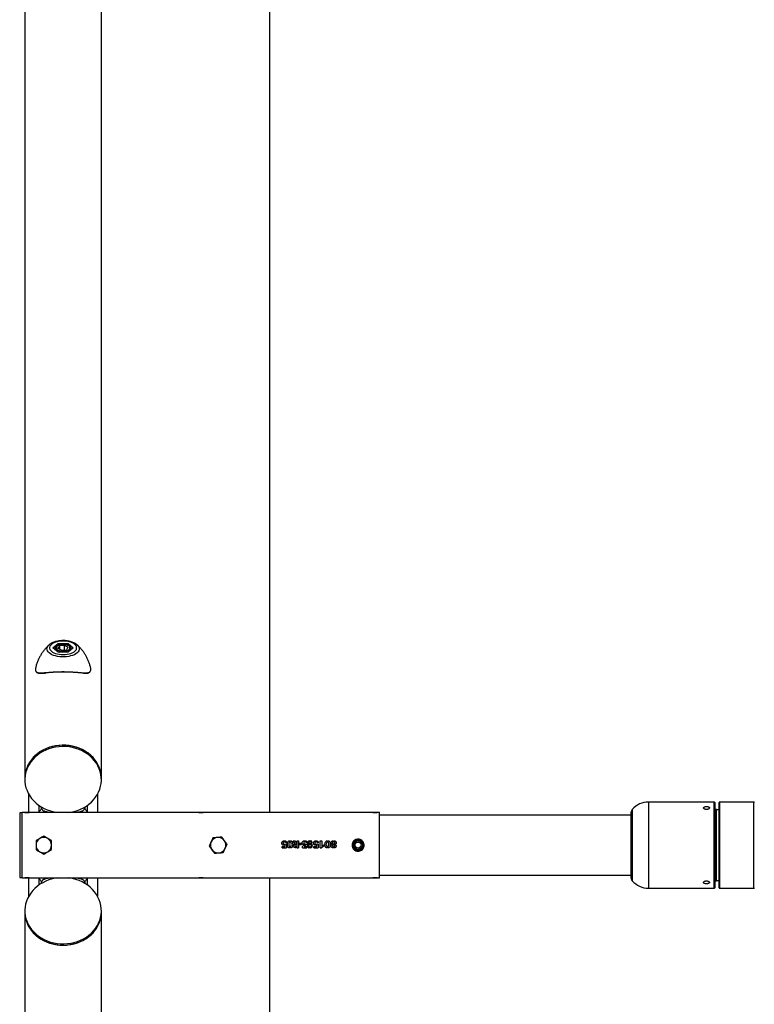
# Model space of a CAD drawing. Units: millimetres. Extents: x 578 to 11083, y 438 to 8460.
# Drawn here: x 728 to 1581, y 4264 to 5408 of the extents above; entities that cross this region are included whole.
import ezdxf

# ---------------------------------------------------------------- set-up
doc = ezdxf.new("R2010")
doc.units = ezdxf.units.MM

msp = doc.modelspace()

# ---------------------------------------------------------------- linework, layer by layer
at = {"color": 7, "linetype": 'Continuous', "lineweight": 25}
for p, q in [((1018.4, 4487.1), (1018.4, 7960.3)), ((733.7, 6119.1), (733.7, 4526.7)), ((822.6, 4526.7), (822.6, 5969.2)), ((761.9, 4681.7), (762, 4681.8)), ((766.3, 4678.3), (772.2, 4683.4)), ((772.2, 4673.1), (766.3, 4678.3)), ((772.4, 4673.2), (766.7, 4678.1)), ((772.5, 4682.7), (767, 4677.9)), ((769.2, 4677.2), (769.2, 4676)), ((772.2, 4683.4), (784.1, 4683.4)), ((772.5, 4681.2), (772.5, 4682.7)), ((783.8, 4682.7), (772.5, 4682.7)), ((772.5, 4677.6), (774.3, 4680.4)), ((776.4, 4675.5), (772.5, 4677.6)), ((779.9, 4681), (774.3, 4680.4)), ((774.3, 4676.7), (774.3, 4680.4)), ((783.8, 4678.9), (779.9, 4681)), ((779.9, 4675.9), (779.9, 4681)), ((783.8, 4678.9), (782, 4676.1)), ((783.8, 4681.2), (783.8, 4682.7)), ((789.3, 4677.9), (783.8, 4682.7)), ((789.5, 4678.1), (783.9, 4673.2)), ((784.1, 4683.4), (790, 4678.3)), ((790, 4678.3), (784.1, 4673.1)), ((787.2, 4676), (787.2, 4677.2)), ((784.1, 4673.1), (772.2, 4673.1)), ((783.9, 4673.2), (772.4, 4673.2)), ((776.4, 4675.5), (782, 4676.1)), ((733.7, 4526.7), (733.7, 4525.2)), ((822.6, 4525.2), (822.6, 4526.7)), ((738.2, 4487.1), (738.2, 4508.4)), ((818.2, 4508.4), (818.2, 4487.1)), ((750.3, 4488), (750.3, 4495.1)), ((806, 4495.1), (806, 4488)), ((1534.4, 4499.1), (1457.9, 4499.1)), ((1457.9, 4499.1), (1457.9, 4399.1)), ((1534.4, 4399.1), (1534.4, 4499.1)), ((1534.9, 4498.6), (1534.9, 4399.6)), ((1539.9, 4399.6), (1539.9, 4498.6)), ((1580.4, 4499.1), (1540.4, 4499.1)), ((1540.4, 4499.1), (1540.4, 4399.1)), ((1580.4, 4399.1), (1580.4, 4499.1)), ((730.7, 4486.6), (727.7, 4486.6)), ((727.7, 4486.6), (727.7, 4427.9)), ((730.7, 4411.2), (730.7, 4486.9)), ((733.7, 4487.1), (733.7, 4487.1)), ((733.7, 4487.1), (738.7, 4487.1)), ((738.7, 4487.1), (733.7, 4487.1)), ((738.7, 4487.1), (738.7, 4487.1)), ((935.7, 4487.1), (738.7, 4487.1)), ((753.2, 4491.7), (753.2, 4493.3)), ((803.2, 4493.3), (803.2, 4491.6)), ((935.7, 4487.1), (935.7, 4487.1)), ((935.7, 4487.1), (940.7, 4487.1)), ((940.7, 4487.1), (935.7, 4487.1)), ((940.7, 4487.1), (940.7, 4487.1)), ((1137.7, 4487.1), (940.7, 4487.1)), ((1137.7, 4487.1), (1137.7, 4487.1)), ((1137.7, 4487.1), (1142.7, 4487.1)), ((1142.7, 4487.1), (1137.7, 4487.1)), ((1142.7, 4487.1), (1142.7, 4487.1)), ((1145.7, 4411.2), (1145.7, 4486.9)), ((1437.9, 4484.1), (1145.7, 4484.1)), ((1437.9, 4410.8), (1437.9, 4487.3)), ((1439.1, 4490.6), (1439.1, 4407.5)), ((1536.9, 4490.6), (1534.9, 4490.6)), ((1536.9, 4449.1), (1536.9, 4490.6)), ((1539.9, 4490.1), (1536.9, 4490.1)), ((1036, 4449.2), (1034.5, 4449)), ((1035.4, 4450.2), (1036.4, 4450.3)), ((1036, 4447.6), (1036, 4449.2)), ((1036.4, 4450.3), (1037.4, 4450.5)), ((1037.4, 4453.2), (1037.4, 4451.7)), ((1037.4, 4450.5), (1037.4, 4446.1)), ((1041.3, 4454.2), (1041.3, 4452.8)), ((1042.1, 4452.8), (1042.1, 4454.2)), ((1045.3, 4454.1), (1047.4, 4454.1)), ((1048, 4450.6), (1045.3, 4454.1)), ((1047.4, 4454.1), (1049, 4451.8)), ((1049, 4451.8), (1049, 4449.6)), ((1049.8, 4454.1), (1051.5, 4454.1)), ((1049.8, 4446.1), (1049.8, 4454.1)), ((1051.5, 4454.1), (1051.5, 4446.1)), ((1052.1, 4451.3), (1055, 4451.3)), ((1052.1, 4450), (1052.1, 4451.3)), ((1052.1, 4450), (1055, 4450)), ((1055, 4451.3), (1055, 4450)), ((1060.5, 4449.3), (1058.2, 4447.6)), ((1059.4, 4450.3), (1060.5, 4450.6)), ((1060.5, 4450.6), (1060.5, 4449.3)), ((1061.3, 4453.2), (1061.3, 4451.7)), ((1064.4, 4452.7), (1064.4, 4454.2)), ((1064.5, 4449.9), (1064.5, 4451.2)), ((1065.3, 4454.2), (1065.3, 4452.7)), ((1065.3, 4451.2), (1065.3, 4449.8)), ((1067.1, 4451.8), (1067.1, 4453.2)), ((1072.8, 4449.2), (1071.3, 4449)), ((1072.1, 4450.2), (1073.2, 4450.3)), ((1072.8, 4447.6), (1072.8, 4449.2)), ((1073.2, 4450.3), (1074.2, 4450.5)), ((1074.2, 4453.2), (1074.2, 4451.7)), ((1074.2, 4450.5), (1074.2, 4446.1)), ((1076.7, 4454.1), (1078.5, 4454.1)), ((1076.7, 4446.1), (1076.7, 4454.1)), ((1078.5, 4454.1), (1078.5, 4447.8)), ((1081.2, 4449.6), (1081.2, 4448.1)), ((1085, 4454.2), (1085, 4452.8)), ((1085.8, 4452.8), (1085.8, 4454.2)), ((1091.1, 4449.9), (1091.1, 4450)), ((1091.9, 4454.2), (1091.9, 4452.9)), ((1091.9, 4450.6), (1091.9, 4449.4)), ((1092.7, 4452.9), (1092.7, 4454.2)), ((1092.7, 4449.4), (1092.7, 4450.6)), ((1093.4, 4450), (1093.4, 4449.9)), ((1536.9, 4407.6), (1536.9, 4449.1)), ((1032.4, 4447.6), (1036, 4447.6)), ((1032.4, 4446.1), (1032.4, 4447.6)), ((1032.4, 4446.1), (1037.4, 4446.1)), ((1041.3, 4447.6), (1041.3, 4445.9)), ((1042.1, 4445.9), (1042.1, 4447.6)), ((1049, 4447.5), (1049, 4446.1)), ((1049.8, 4446.1), (1051.5, 4446.1)), ((1056.1, 4446.1), (1056.1, 4447.6)), ((1056.1, 4446.1), (1061.3, 4446.1)), ((1058.2, 4447.6), (1061.3, 4447.6)), ((1061.3, 4447.6), (1061.3, 4446.1)), ((1064.4, 4445.9), (1064.4, 4447.2)), ((1065.3, 4447.2), (1065.3, 4445.9)), ((1069.2, 4447.6), (1072.8, 4447.6)), ((1069.2, 4446.1), (1069.2, 4447.6)), ((1069.2, 4446.1), (1074.2, 4446.1)), ((1076.7, 4446.1), (1078.2, 4446.1)), ((1081.2, 4448.1), (1078.2, 4446.1)), ((1085, 4447.6), (1085, 4445.9)), ((1085.8, 4445.9), (1085.8, 4447.6)), ((1091.9, 4447.4), (1091.9, 4445.9)), ((1092.7, 4445.9), (1092.7, 4447.4)), ((727.7, 4427.9), (727.7, 4411.6)), ((1145.7, 4414.1), (1437.9, 4414.1)), ((727.7, 4411.6), (730.7, 4411.6)), ((733.7, 4411), (738.7, 4411)), ((733.7, 4411), (733.7, 4411)), ((738.7, 4411), (733.7, 4411)), ((738.2, 4389.7), (738.2, 4411)), ((738.7, 4411), (935.7, 4411)), ((738.7, 4411), (738.7, 4411)), ((750.3, 4403), (750.3, 4410.1)), ((753.2, 4404.8), (753.2, 4406.5)), ((803.2, 4406.5), (803.2, 4404.8)), ((806, 4410.1), (806, 4403)), ((818.2, 4411), (818.2, 4389.7)), ((935.7, 4411), (940.7, 4411)), ((935.7, 4411), (935.7, 4411)), ((940.7, 4411), (935.7, 4411)), ((940.7, 4411), (1137.7, 4411)), ((940.7, 4411), (940.7, 4411)), ((1018.4, 937.8), (1018.4, 4411)), ((1137.7, 4411), (1142.7, 4411)), ((1137.7, 4411), (1137.7, 4411)), ((1142.7, 4411), (1137.7, 4411)), ((1142.7, 4411), (1142.7, 4411)), ((1534.9, 4407.6), (1536.9, 4407.6)), ((1536.9, 4408.1), (1539.9, 4408.1)), ((1457.9, 4399.1), (1534.4, 4399.1)), ((1540.4, 4399.1), (1580.4, 4399.1)), ((733.7, 4372.9), (733.7, 4371.4)), ((733.7, 4371.4), (733.7, 3028.5)), ((822.6, 4371.4), (822.6, 4372.9)), ((822.6, 2779), (822.6, 4371.4))]:
    msp.add_line(p, q, dxfattribs=at)
at = {"color": 7, "linetype": 'Continuous', "lineweight": 25, "flags": 128}
for points in [[(794.4, 4681.7), (795, 4681.2), (796, 4679.9), (796.6, 4678.7), (796.9, 4677.4), (796.8, 4676.1), (796.3, 4674.8), (795.5, 4673.5), (794.4, 4672.4), (792.9, 4671.3), (791.2, 4670.3), (789.2, 4669.5), (786.9, 4668.8), (784.6, 4668.3), (782, 4667.9), (779.5, 4667.7), (776.8, 4667.7), (774.3, 4667.9), (771.7, 4668.3), (769.4, 4668.8), (767.1, 4669.5), (765.1, 4670.3), (763.4, 4671.3), (761.9, 4672.4), (760.8, 4673.5), (760, 4674.8), (759.5, 4676.1), (759.4, 4677.4), (759.7, 4678.7), (760.3, 4679.9), (761.3, 4681.2), (761.9, 4681.7)], [(778.1, 4670.4), (780.5, 4670.5), (782.8, 4670.8), (785, 4671.2), (787, 4671.8), (788.8, 4672.5), (790.4, 4673.4), (791.7, 4674.3), (792.8, 4675.4), (793.5, 4676.5), (793.8, 4677.7), (793.8, 4678.8), (793.5, 4680), (792.8, 4681.1), (791.7, 4682.2), (790.4, 4683.2), (788.8, 4684), (787, 4684.7), (785, 4685.3), (782.8, 4685.8), (780.5, 4686), (778.1, 4686.1), (775.8, 4686), (773.5, 4685.8), (771.3, 4685.3), (769.3, 4684.7), (767.5, 4684), (765.9, 4683.2), (764.5, 4682.2), (763.5, 4681.1), (762.8, 4680), (762.5, 4678.8), (762.5, 4677.7), (762.8, 4676.5), (763.5, 4675.4), (764.5, 4674.3), (765.9, 4673.4), (767.5, 4672.5), (769.3, 4671.8), (771.3, 4671.2), (773.5, 4670.8), (775.8, 4670.5), (778.1, 4670.4)], [(779.8, 4674.4), (781.4, 4674.7), (782.9, 4675.1), (784.1, 4675.7), (785, 4676.4), (785.7, 4677.2), (785.9, 4678), (785.9, 4678.9), (785.4, 4679.7), (784.6, 4680.4), (783.5, 4681.1), (782.2, 4681.6), (780.7, 4681.9), (779, 4682.1), (777.3, 4682.1), (775.7, 4682), (774.2, 4681.6), (772.8, 4681.1), (771.7, 4680.5), (770.9, 4679.7), (770.5, 4678.9), (770.4, 4678.1), (770.6, 4677.2), (771.2, 4676.4), (772.2, 4675.7), (773.4, 4675.2), (774.9, 4674.7), (776.4, 4674.5), (778.1, 4674.4), (779.8, 4674.4)], [(781.2, 4565.1), (777.2, 4565.2), (773.2, 4564.9), (769.3, 4564.4), (765.4, 4563.5), (761.6, 4562.4), (758, 4561), (754.5, 4559.3), (751.2, 4557.3), (748.2, 4555.1), (745.4, 4552.7), (742.8, 4550), (740.5, 4547.2), (738.6, 4544.2), (736.9, 4541), (735.6, 4537.8), (734.6, 4534.4), (734, 4531), (733.7, 4527.5), (733.7, 4526.7)], [(822.6, 4526.7), (822.6, 4528.4), (822.2, 4531.8), (821.5, 4535.2), (820.4, 4538.6), (819, 4541.8), (817.3, 4544.9), (815.3, 4547.9), (812.9, 4550.7), (810.3, 4553.3), (807.4, 4555.7), (804.3, 4557.8), (801, 4559.7), (797.4, 4561.4), (793.8, 4562.7), (790, 4563.8), (786.1, 4564.5), (782.1, 4565), (778.2, 4565.2), (774.2, 4565), (770.2, 4564.5), (766.3, 4563.8), (762.5, 4562.7), (758.9, 4561.4), (755.4, 4559.7), (752, 4557.8), (748.9, 4555.7), (746, 4553.3), (743.4, 4550.7), (741.1, 4547.9), (739, 4544.9), (737.3, 4541.8), (735.9, 4538.6), (734.8, 4535.2), (734.1, 4531.8), (733.7, 4528.4), (733.7, 4526.7)], [(781.2, 4563.6), (777.2, 4563.7), (773.2, 4563.4), (769.3, 4562.9), (765.4, 4562), (761.6, 4560.9), (758, 4559.5), (754.5, 4557.8), (751.2, 4555.8), (748.2, 4553.6), (745.4, 4551.2), (742.8, 4548.5), (740.5, 4545.7), (738.6, 4542.7), (736.9, 4539.5), (735.6, 4536.3), (734.6, 4532.9), (734, 4529.5), (733.7, 4526), (733.8, 4522.6), (734.2, 4519.2), (735, 4515.8), (736.2, 4512.5), (737.7, 4509.3), (739.5, 4506.2), (741.6, 4503.3), (744, 4500.5), (746.7, 4498), (749.7, 4495.6), (752.8, 4493.5), (756.2, 4491.7), (759.8, 4490.1), (763.5, 4488.8), (767.3, 4487.8), (771.2, 4487.2), (771.6, 4487.1)], [(822.6, 4526.7), (822.5, 4529.2), (822.1, 4532.7), (821.3, 4536.1), (820.1, 4539.4), (818.6, 4542.6), (816.8, 4545.7), (814.7, 4548.6), (812.3, 4551.3), (809.6, 4553.9), (806.7, 4556.2), (803.5, 4558.3), (800.1, 4560.1), (796.6, 4561.7), (792.9, 4563), (789, 4564), (785.1, 4564.7), (781.2, 4565.1)], [(784.7, 4487.1), (787.1, 4487.5), (790.9, 4488.3), (794.7, 4489.4), (798.3, 4490.9), (801.8, 4492.6), (805.1, 4494.5), (808.1, 4496.7), (811, 4499.2), (813.5, 4501.8), (815.8, 4504.7), (817.8, 4507.7), (819.4, 4510.8), (820.7, 4514.1), (821.7, 4517.4), (822.3, 4520.8), (822.6, 4524.3), (822.5, 4527.7), (822.1, 4531.2), (821.3, 4534.6), (820.1, 4537.9), (818.6, 4541.1), (816.8, 4544.2), (814.7, 4547.1), (812.3, 4549.8), (809.6, 4552.4), (806.7, 4554.7), (803.5, 4556.8), (800.1, 4558.6), (796.6, 4560.2), (792.9, 4561.5), (789, 4562.5), (785.1, 4563.2), (781.2, 4563.6)], [(771.6, 4411), (769.3, 4410.7), (765.4, 4409.8), (761.6, 4408.7), (758, 4407.2), (754.5, 4405.5), (751.2, 4403.6), (748.2, 4401.4), (745.4, 4398.9), (742.8, 4396.3), (740.5, 4393.4), (738.6, 4390.4), (736.9, 4387.3), (735.6, 4384), (734.6, 4380.7), (734, 4377.3), (733.7, 4373.8), (733.8, 4370.4), (734.2, 4366.9), (735, 4363.6), (736.2, 4360.2), (737.7, 4357), (739.5, 4354), (741.6, 4351), (744, 4348.3), (746.7, 4345.7), (749.7, 4343.4), (752.8, 4341.3), (756.2, 4339.5), (759.8, 4337.9), (763.5, 4336.6), (767.3, 4335.6), (771.2, 4334.9), (775.1, 4334.5)], [(775.1, 4334.5), (779.1, 4334.5), (783.1, 4334.7), (787.1, 4335.2), (790.9, 4336.1), (794.7, 4337.2), (798.3, 4338.6), (801.8, 4340.3), (805.1, 4342.3), (808.1, 4344.5), (811, 4347), (813.5, 4349.6), (815.8, 4352.4), (817.8, 4355.4), (819.4, 4358.6), (820.7, 4361.9), (821.7, 4365.2), (822.3, 4368.6), (822.6, 4372.1), (822.5, 4375.5), (822.1, 4378.9), (821.3, 4382.3), (820.1, 4385.6), (818.6, 4388.8), (816.8, 4391.9), (814.7, 4394.8), (812.3, 4397.6), (809.6, 4400.1), (806.7, 4402.5), (803.5, 4404.6), (800.1, 4406.4), (796.6, 4408), (792.9, 4409.3), (789, 4410.3), (785.1, 4411), (784.7, 4411)], [(733.7, 4371.4), (733.8, 4368.9), (734.2, 4365.4), (735, 4362.1), (736.2, 4358.7), (737.7, 4355.5), (739.5, 4352.5), (741.6, 4349.5), (744, 4346.8), (746.7, 4344.2), (749.7, 4341.9), (752.8, 4339.8), (756.2, 4338), (759.8, 4336.4), (763.5, 4335.1), (767.3, 4334.1), (771.2, 4333.4), (775.1, 4333)], [(733.7, 4371.4), (733.7, 4369.7), (734.1, 4366.3), (734.8, 4362.9), (735.9, 4359.5), (737.3, 4356.3), (739, 4353.2), (741.1, 4350.2), (743.4, 4347.4), (746, 4344.8), (748.9, 4342.5), (752, 4340.3), (755.4, 4338.4), (758.9, 4336.8), (762.5, 4335.4), (766.3, 4334.3), (770.2, 4333.6), (774.2, 4333.1), (778.2, 4332.9), (782.1, 4333.1), (786.1, 4333.6), (790, 4334.3), (793.8, 4335.4), (797.4, 4336.8), (801, 4338.4), (804.3, 4340.3), (807.4, 4342.5), (810.3, 4344.8), (812.9, 4347.4), (815.3, 4350.2), (817.3, 4353.2), (819, 4356.3), (820.4, 4359.5), (821.5, 4362.9), (822.2, 4366.3), (822.6, 4369.7), (822.6, 4371.4)], [(775.1, 4333), (779.1, 4333), (783.1, 4333.2), (787.1, 4333.7), (790.9, 4334.6), (794.7, 4335.7), (798.3, 4337.1), (801.8, 4338.8), (805.1, 4340.8), (808.1, 4343), (811, 4345.5), (813.5, 4348.1), (815.8, 4350.9), (817.8, 4353.9), (819.4, 4357.1), (820.7, 4360.4), (821.7, 4363.7), (822.3, 4367.1), (822.6, 4370.6), (822.6, 4371.4)]]:
    msp.add_lwpolyline(points, dxfattribs=at)
at = {"color": 7, "linetype": 'Continuous', "lineweight": 25}
for radius in [6.5, 6, 5.1, 3.52]:
    msp.add_circle((1120.7, 4449.1), radius, dxfattribs=at)
for centre, radius, start, end in [((772.1, 4677.4), 2.94, 182.3143, 228.4751), ((784.3, 4677.4), 2.89, 313.415, 355.9675), ((776.3, 4682.8), 9.81, 234.5141, 257.1234), ((780, 4682.8), 9.83, 282.8267, 304.5752), ((1457.9, 4474.1), 25, 90, 138.5904), ((1534.4, 4498.6), 0.5, 0, 90), ((1540.4, 4498.6), 0.5, 90, 180), ((1580.4, 4498.6), 0.5, 0, 90), ((1442.9, 4487.3), 5, 138.5904, 180), ((755.7, 4449.1), 9, 120, 180), ((755.7, 4449.1), 9, 180, 240), ((755.7, 4449.1), 9, 60, 120), ((755.7, 4449.1), 9, 0, 60), ((755.7, 4449.1), 9, 300, 0), ((958.2, 4449.1), 9, 155.1191, 215.1191), ((958.2, 4449.1), 9, 95.1191, 155.1191), ((958.2, 4449.1), 9, 35.1191, 95.1191), ((958.2, 4449.1), 9, 335.1191, 35.1191), ((755.7, 4449.1), 9, 240, 300), ((958.2, 4449.1), 9, 215.1191, 275.1191), ((958.2, 4449.1), 9, 275.1191, 335.1191), ((1442.9, 4410.8), 5, 180, 221.4096), ((1457.9, 4424.1), 25, 221.4096, 270), ((1534.4, 4399.6), 0.5, 270, 0), ((1540.4, 4399.6), 0.5, 180, 270), ((1580.4, 4399.6), 0.5, 270, 0)]:
    msp.add_arc(centre, radius, start, end, dxfattribs=at)
for centre, major_axis, ratio, start_param, end_param in [((766.3, 4677.8), (0.577, 0), 0.75, 0.713724, 1.570796), ((772.2, 4682.9), (-0.184, 0.493), 0.451416, 4.022054, 5.59285), ((784.1, 4682.9), (0.184, 0.493), 0.451416, 0.690335, 2.261132), ((790, 4677.8), (0.577, 0), 0.75, 1.570796, 2.427868), ((772.2, 4672.7), (0.184, 0.493), 0.451416, 0.166737, 0.690335), ((784.1, 4672.7), (-0.184, 0.493), 0.451416, 5.59285, 6.116449)]:
    msp.add_ellipse(centre, major_axis=major_axis, ratio=ratio, start_param=start_param, end_param=end_param, dxfattribs=at)
for points, knots in [([(761.9, 4681.7), (761.9, 4681.7), (760.9, 4680.9), (759.2, 4679.2), (756.9, 4676.6), (754.6, 4673.8), (752.6, 4670.7), (750.8, 4667.5), (749.1, 4663.9), (747.6, 4660.1), (746.7, 4657.2), (746.4, 4655.6), (746.3, 4655.3)], [0, 0, 0, 0, 0.009487, 0.120484, 0.234427, 0.350635, 0.468573, 0.587833, 0.708098, 0.84272, 0.976866, 1, 1, 1, 1]), ([(794.3, 4681.7), (794.2, 4681.8), (793.7, 4682.4), (792.5, 4683.2), (790.6, 4684.2), (788.6, 4685), (786.3, 4685.7), (784, 4686.2), (781.6, 4686.5), (779.1, 4686.7), (776.6, 4686.6), (774.2, 4686.4), (771.8, 4686.1), (769.4, 4685.5), (767.3, 4684.8), (765.2, 4683.9), (763.4, 4683), (762.5, 4682.2), (762.1, 4681.8)], [0, 0, 0, 0, 0.013998, 0.078246, 0.144808, 0.212182, 0.279221, 0.345711, 0.411722, 0.477423, 0.543007, 0.608662, 0.674535, 0.740845, 0.807826, 0.875714, 0.944652, 1, 1, 1, 1]), ([(787.1, 4677.1), (787.1, 4677.3), (787.2, 4677.7), (786.9, 4678.5), (786.4, 4679.4), (785.6, 4680.2), (784.6, 4680.9), (783.3, 4681.5), (781.8, 4681.9), (780.2, 4682.2), (778.6, 4682.3), (776.9, 4682.3), (775.2, 4682.1), (773.7, 4681.7), (772.3, 4681.2), (771.1, 4680.5), (770.1, 4679.7), (769.5, 4678.8), (769.2, 4678), (769.2, 4677.4), (769.2, 4677.3)], [0, 0, 0, 0, 0.018785, 0.072281, 0.125615, 0.18169, 0.241537, 0.303652, 0.365889, 0.42767, 0.489109, 0.550432, 0.611862, 0.673598, 0.735937, 0.799189, 0.863436, 0.91836, 0.970208, 1, 1, 1, 1]), ([(810, 4655.3), (809.7, 4656.5), (809.1, 4658.9), (807.8, 4662.5), (806.3, 4666), (804.5, 4669.4), (802.6, 4672.5), (800.4, 4675.4), (798.2, 4678.1), (796.1, 4680.2), (794.8, 4681.3), (794.3, 4681.7)], [0, 0, 0, 0, 0.114741, 0.238469, 0.360523, 0.480738, 0.598896, 0.714718, 0.827839, 0.937797, 1, 1, 1, 1]), ([(746.3, 4655.3), (746.2, 4654.9), (745.9, 4653.7), (746, 4652.3), (746.3, 4651.3), (746.6, 4651), (746.6, 4651)], [0, 0, 0, 0, 0.20434, 0.619311, 0.959092, 1, 1, 1, 1]), ([(809.7, 4650.9), (809.7, 4651), (810, 4651.3), (810.3, 4652.2), (810.4, 4653.7), (810.1, 4654.8), (810, 4655.3)], [0, 0, 0, 0, 0.028309, 0.393535, 0.749812, 1, 1, 1, 1]), ([(746.6, 4651), (746.8, 4650.7), (747.4, 4650), (748.8, 4649.4), (750.8, 4649.2), (753.1, 4649.2), (754.8, 4649.3), (755.6, 4649.3)], [0, 0, 0, 0, 0.150087, 0.377653, 0.611648, 0.804616, 1, 1, 1, 1]), ([(746.7, 4650.6), (746.7, 4650.6), (746.9, 4650.2), (747.5, 4649.7), (748.4, 4649.2), (749.6, 4648.9), (750.6, 4648.8), (751.3, 4648.7), (751.4, 4648.7)], [0, 0, 0, 0, 0.0458108, 0.2448242, 0.4540184, 0.6800227, 0.9287941, 1, 1, 1, 1]), ([(751.4, 4648.7), (751.8, 4648.7), (752.7, 4648.7), (754, 4648.7), (755.1, 4648.8), (755.5, 4648.8)], [0, 0, 0, 0, 0.261489, 0.767809, 1, 1, 1, 1]), ([(755.6, 4649.3), (756.6, 4649.4), (758.9, 4649.6), (763.2, 4650), (768.3, 4650.3), (773.8, 4650.5), (779.1, 4650.6), (784.3, 4650.5), (789.2, 4650.2), (793.8, 4649.9), (798, 4649.5), (802, 4649.2), (805.1, 4649.1), (807.4, 4649.4), (808.9, 4649.9), (809.5, 4650.6), (809.7, 4650.9)], [0, 0, 0, 0, 0.056725, 0.137608, 0.220961, 0.299303, 0.380349, 0.452209, 0.526135, 0.598493, 0.672634, 0.751267, 0.832005, 0.893334, 0.956139, 1, 1, 1, 1]), ([(756.1, 4648.8), (756.3, 4648.9), (756.7, 4648.9), (757.2, 4648.9), (757.5, 4648.9)], [0, 0, 0, 0, 0.430984, 1, 1, 1, 1]), ([(801.3, 4648.9), (800, 4649), (797.6, 4649.2), (793.4, 4649.5), (789, 4649.9), (784.2, 4650.1), (779.2, 4650.2), (773.9, 4650.2), (768.7, 4649.9), (763.6, 4649.6), (760, 4649.3), (758.1, 4649.1), (757.7, 4649.1)], [0, 0, 0, 0, 0.111908, 0.211856, 0.31421, 0.413209, 0.515039, 0.622874, 0.734556, 0.846144, 0.961301, 1, 1, 1, 1]), ([(801.7, 4648.7), (802.3, 4648.7), (803.7, 4648.6), (805.4, 4648.7), (807, 4648.9), (808.1, 4649.3), (809, 4649.8), (809.4, 4650.3), (809.6, 4650.6)], [0, 0, 0, 0, 0.172783, 0.369311, 0.560423, 0.721556, 0.867296, 1, 1, 1, 1]), ([(733.7, 4487.1), (733.4, 4487.1), (732.7, 4487.1), (731.8, 4487.1), (731.1, 4487), (730.8, 4487), (730.7, 4486.9), (730.7, 4486.9)], [0, 0, 0, 0, 0.214281, 0.428564, 0.642762, 0.856841, 1, 1, 1, 1]), ([(750.3, 4488), (750.6, 4488.3), (751, 4488.9), (751.8, 4489.9), (752.5, 4490.8), (753, 4491.4), (753.2, 4491.7)], [0, 0, 0, 0, 0.234566, 0.497461, 0.827553, 1, 1, 1, 1]), ([(750.7, 4487.1), (750.7, 4487.1), (750.5, 4487.3), (750.4, 4487.7), (750.4, 4487.9), (750.3, 4488)], [0, 0, 0, 0, 0.0348134, 0.6937689, 1, 1, 1, 1]), ([(753.2, 4491.7), (753.2, 4491.5), (753.2, 4491.1), (753.7, 4490.4), (754.3, 4489.7), (755.1, 4489.1), (755.9, 4488.7), (756.3, 4488.5), (756.4, 4488.5)], [0, 0, 0, 0, 0.180768, 0.36154, 0.542182, 0.722423, 0.902425, 1, 1, 1, 1]), ([(756.4, 4488.5), (756.3, 4488.2), (755.9, 4487.8), (755.5, 4487.3), (755.4, 4487.1)], [0, 0, 0, 0, 0.509341, 1, 1, 1, 1]), ([(761.5, 4487.1), (761.1, 4487.2), (760, 4487.4), (758.3, 4487.9), (757.1, 4488.3), (756.4, 4488.5)], [0, 0, 0, 0, 0.237743, 0.622947, 1, 1, 1, 1]), ([(799.9, 4488.5), (798.5, 4488), (796.9, 4487.5), (795.1, 4487.1), (794.8, 4487.1)], [0, 0, 0, 0, 0.845257, 1, 1, 1, 1]), ([(799.9, 4488.5), (800.2, 4488.6), (800.8, 4488.8), (801.6, 4489.4), (802.3, 4490), (802.9, 4490.7), (803.1, 4491.3), (803.1, 4491.6), (803.2, 4491.6)], [0, 0, 0, 0, 0.181834, 0.363701, 0.544869, 0.725889, 0.907285, 1, 1, 1, 1]), ([(801, 4487.1), (800.8, 4487.3), (800.4, 4487.8), (800.1, 4488.2), (799.9, 4488.5)], [0, 0, 0, 0, 0.490879, 1, 1, 1, 1]), ([(803.2, 4491.6), (803.3, 4491.4), (803.8, 4490.8), (804.5, 4489.9), (805.3, 4488.9), (805.7, 4488.3), (806, 4488)], [0, 0, 0, 0, 0.172774, 0.502317, 0.765217, 1, 1, 1, 1]), ([(806, 4488), (805.9, 4487.8), (805.9, 4487.6), (805.7, 4487.2), (805.6, 4487.1)], [0, 0, 0, 0, 0.666044, 1, 1, 1, 1]), ([(1145.7, 4486.9), (1145.7, 4486.9), (1145.6, 4487), (1145.1, 4487), (1144.3, 4487.1), (1143.5, 4487.1), (1142.9, 4487.1), (1142.7, 4487.1)], [0, 0, 0, 0, 0.214966, 0.429969, 0.644231, 0.858328, 1, 1, 1, 1]), ([(1525.4, 4490.6), (1525.7, 4490.6), (1526.5, 4490.6), (1527.5, 4490.9), (1528.3, 4491.4), (1528.7, 4492), (1528.8, 4492.6), (1528.5, 4493.1), (1527.8, 4493.5), (1526.8, 4493.8), (1525.7, 4494), (1524.6, 4493.9), (1523.5, 4493.7), (1522.6, 4493.4), (1522.1, 4492.9), (1521.9, 4492.3), (1522.1, 4491.8), (1522.7, 4491.2), (1523.5, 4490.8), (1524.5, 4490.6), (1525.1, 4490.6), (1525.4, 4490.6)], [0, 0, 0, 0, 0.053604, 0.107205, 0.160884, 0.214614, 0.26826, 0.321818, 0.37542, 0.429132, 0.482845, 0.536451, 0.590008, 0.643649, 0.697379, 0.751061, 0.804636, 0.858209, 0.911891, 0.96562, 1, 1, 1, 1]), ([(751.2, 4456.8), (751.1, 4456.8), (750.3, 4456.3), (748.8, 4455.4), (747.4, 4454.7), (746.7, 4454.3)], [0, 0, 0, 0, 0.07009, 0.530784, 1, 1, 1, 1]), ([(746.7, 4454.3), (746.7, 4453.9), (746.7, 4452.2), (746.7, 4450.5), (746.7, 4449.1)], [0, 0, 0, 0, 0.196353, 1, 1, 1, 1]), ([(746.7, 4449.1), (746.7, 4448.7), (746.7, 4446.9), (746.7, 4445.2), (746.7, 4443.9)], [0, 0, 0, 0, 0.220364, 1, 1, 1, 1]), ([(755.7, 4459.4), (755, 4459), (753.5, 4458.2), (752, 4457.3), (751.2, 4456.8)], [0, 0, 0, 0, 0.495458, 1, 1, 1, 1]), ([(760.2, 4456.8), (760.1, 4456.9), (759.3, 4457.4), (757.8, 4458.3), (756.4, 4459), (755.7, 4459.4)], [0, 0, 0, 0, 0.07009, 0.530784, 1, 1, 1, 1]), ([(764.7, 4454.3), (764, 4454.7), (762.5, 4455.5), (761, 4456.4), (760.2, 4456.8)], [0, 0, 0, 0, 0.495458, 1, 1, 1, 1]), ([(764.7, 4449.1), (764.7, 4450.5), (764.7, 4452.2), (764.7, 4453.9), (764.7, 4454.3)], [0, 0, 0, 0, 0.803647, 1, 1, 1, 1]), ([(764.7, 4443.9), (764.7, 4445.2), (764.7, 4446.9), (764.7, 4448.7), (764.7, 4449.1)], [0, 0, 0, 0, 0.779636, 1, 1, 1, 1]), ([(950, 4452.8), (949.9, 4452.7), (949.5, 4451.9), (948.8, 4450.3), (948.1, 4448.9), (947.8, 4448.1)], [0, 0, 0, 0, 0.07009, 0.530784, 1, 1, 1, 1]), ([(952.2, 4457.6), (951.8, 4456.8), (951.1, 4455.2), (950.4, 4453.6), (950, 4452.8)], [0, 0, 0, 0, 0.495458, 1, 1, 1, 1]), ([(957.4, 4458), (957.2, 4458), (956.3, 4457.9), (954.5, 4457.8), (953, 4457.6), (952.2, 4457.6)], [0, 0, 0, 0, 0.07009, 0.530784, 1, 1, 1, 1]), ([(962.5, 4458.5), (961.7, 4458.4), (960, 4458.3), (958.2, 4458.1), (957.4, 4458)], [0, 0, 0, 0, 0.495458, 1, 1, 1, 1]), ([(965.5, 4454.2), (965.3, 4454.5), (964.3, 4456), (963.3, 4457.4), (962.5, 4458.5)], [0, 0, 0, 0, 0.220364, 1, 1, 1, 1]), ([(968.5, 4450), (968.3, 4450.3), (967.3, 4451.6), (966.3, 4453.1), (965.5, 4454.2)], [0, 0, 0, 0, 0.1963527, 1, 1, 1, 1]), ([(966.3, 4445.3), (966.4, 4445.4), (966.8, 4446.2), (967.5, 4447.8), (968.2, 4449.3), (968.5, 4450)], [0, 0, 0, 0, 0.07009, 0.530784, 1, 1, 1, 1]), ([(1034.5, 4449), (1034.1, 4449), (1033.5, 4449.1), (1032.8, 4449.6), (1032.3, 4450.1), (1032.1, 4450.9), (1032.1, 4451.8), (1032.3, 4452.7), (1032.8, 4453.4), (1033.6, 4453.9), (1034.6, 4454.3), (1035.7, 4454.2), (1036.7, 4453.8), (1037.2, 4453.4), (1037.4, 4453.2)], [0, 0, 0, 0, 0.103025, 0.165492, 0.227903, 0.291996, 0.39378, 0.464316, 0.535773, 0.625571, 0.716777, 0.814342, 0.913233, 1, 1, 1, 1]), ([(1037.4, 4451.7), (1037.1, 4452.1), (1036.6, 4452.5), (1035.7, 4452.9), (1035, 4452.8), (1034.5, 4452.7), (1034.1, 4452.4), (1033.8, 4452), (1033.7, 4451.6), (1033.8, 4451.1), (1033.9, 4450.8), (1034.2, 4450.5), (1034.6, 4450.3), (1035, 4450.2), (1035.3, 4450.2), (1035.4, 4450.2)], [0, 0, 0, 0, 0.194954, 0.292765, 0.390837, 0.472937, 0.536073, 0.599347, 0.658534, 0.722157, 0.774454, 0.826859, 0.880637, 0.966708, 1, 1, 1, 1]), ([(1041.3, 4445.9), (1041, 4445.9), (1040.4, 4446), (1039.6, 4446.5), (1039.1, 4447.2), (1038.6, 4448.5), (1038.5, 4450.3), (1038.8, 4452), (1039.3, 4453.1), (1039.9, 4453.8), (1040.6, 4454.2), (1041.1, 4454.2), (1041.3, 4454.2)], [0, 0, 0, 0, 0.088513, 0.159526, 0.230255, 0.329605, 0.538132, 0.693108, 0.796425, 0.87005, 0.94436, 1, 1, 1, 1]), ([(1041.3, 4452.8), (1041.3, 4452.8), (1041.1, 4452.7), (1040.8, 4452.5), (1040.4, 4451.8), (1040.2, 4450.7), (1040.2, 4449.6), (1040.3, 4448.6), (1040.6, 4448.1), (1040.9, 4447.8), (1041.2, 4447.6), (1041.3, 4447.6), (1041.3, 4447.6)], [0, 0, 0, 0, 0.033873, 0.079272, 0.204076, 0.381795, 0.650148, 0.753429, 0.85799, 0.934084, 0.985166, 1, 1, 1, 1]), ([(1042.1, 4454.2), (1042.4, 4454.2), (1043, 4454.1), (1043.7, 4453.6), (1044.4, 4452.7), (1044.8, 4451.1), (1044.8, 4449.3), (1044.5, 4447.7), (1044.1, 4446.8), (1043.5, 4446.2), (1042.9, 4446), (1042.4, 4445.9), (1042.1, 4445.9)], [0, 0, 0, 0, 0.077603, 0.145727, 0.239614, 0.366871, 0.599977, 0.714422, 0.810598, 0.869479, 0.928604, 1, 1, 1, 1]), ([(1042.1, 4447.6), (1042.2, 4447.6), (1042.4, 4447.7), (1042.7, 4448), (1043.1, 4448.7), (1043.2, 4449.8), (1043.2, 4451), (1042.9, 4451.9), (1042.6, 4452.4), (1042.4, 4452.7), (1042.3, 4452.8), (1042.2, 4452.8), (1042.1, 4452.8)], [0, 0, 0, 0, 0.042343, 0.102686, 0.22542, 0.399525, 0.66643, 0.817425, 0.91299, 0.95491, 0.986632, 1, 1, 1, 1]), ([(1049, 4446.1), (1048.4, 4446.1), (1047.6, 4446.1), (1046.6, 4446.4), (1046.1, 4446.8), (1045.8, 4447.3), (1045.6, 4448.2), (1045.7, 4449), (1046, 4449.7), (1046.3, 4450.1), (1047, 4450.5), (1047.5, 4450.5), (1047.9, 4450.6), (1048, 4450.6)], [0, 0, 0, 0, 0.218088, 0.294367, 0.371437, 0.437155, 0.529794, 0.661354, 0.732245, 0.792283, 0.866041, 0.975835, 1, 1, 1, 1]), ([(1049, 4449.6), (1048.7, 4449.6), (1048.3, 4449.6), (1047.8, 4449.5), (1047.5, 4449.3), (1047.4, 4449), (1047.3, 4448.6), (1047.3, 4448.3), (1047.4, 4448), (1047.6, 4447.8), (1047.9, 4447.6), (1048.4, 4447.6), (1048.8, 4447.5), (1049, 4447.5)], [0, 0, 0, 0, 0.203417, 0.274864, 0.334812, 0.394973, 0.4732, 0.573531, 0.623228, 0.665406, 0.71985, 0.862961, 1, 1, 1, 1]), ([(1058.7, 4449.5), (1058.4, 4449.5), (1057.8, 4449.5), (1057, 4449.6), (1056.4, 4449.9), (1056.1, 4450.3), (1055.8, 4451.1), (1055.8, 4451.9), (1056, 4452.8), (1056.5, 4453.4), (1057.2, 4454), (1058.3, 4454.3), (1059.5, 4454.2), (1060.6, 4453.8), (1061.1, 4453.4), (1061.3, 4453.2)], [0, 0, 0, 0, 0.082232, 0.163484, 0.206583, 0.249773, 0.30928, 0.402451, 0.472944, 0.543495, 0.617616, 0.705358, 0.836771, 0.928945, 1, 1, 1, 1]), ([(1056.1, 4447.6), (1056.4, 4447.9), (1057.3, 4448.5), (1058.1, 4449.1), (1058.7, 4449.5)], [0, 0, 0, 0, 0.349472, 1, 1, 1, 1]), ([(1061.3, 4451.7), (1060.9, 4452.1), (1060.4, 4452.6), (1059.4, 4452.9), (1058.7, 4452.9), (1058.1, 4452.6), (1057.8, 4452.3), (1057.6, 4451.9), (1057.6, 4451.4), (1057.6, 4451), (1057.8, 4450.8), (1058.1, 4450.5), (1058.6, 4450.4), (1059.1, 4450.3), (1059.4, 4450.3)], [0, 0, 0, 0, 0.206711, 0.313298, 0.420002, 0.483822, 0.547904, 0.607771, 0.676633, 0.729765, 0.771542, 0.813293, 0.876094, 1, 1, 1, 1]), ([(1064.4, 4454.2), (1064.2, 4454.2), (1063.8, 4454.1), (1063.1, 4453.7), (1062.6, 4453.3), (1062.1, 4452.5), (1061.8, 4451.4), (1061.8, 4450), (1061.8, 4448.6), (1062.1, 4447.5), (1062.6, 4446.7), (1063.1, 4446.3), (1063.7, 4445.9), (1064.2, 4445.9), (1064.4, 4445.9)], [0, 0, 0, 0, 0.062672, 0.125374, 0.187884, 0.250539, 0.374762, 0.500538, 0.625744, 0.75027, 0.812606, 0.875009, 0.937153, 1, 1, 1, 1]), ([(1064.4, 4454.2), (1064.2, 4454.2), (1063.8, 4454.1), (1063.1, 4453.7), (1062.6, 4453.3), (1062.1, 4452.5), (1061.8, 4451.4), (1061.8, 4450), (1061.8, 4448.6), (1062.1, 4447.5), (1062.6, 4446.7), (1063.1, 4446.3), (1063.7, 4445.9), (1064.2, 4445.9), (1064.4, 4445.9)], [0, 0, 0, 0, 0.062672, 0.125374, 0.187884, 0.250539, 0.374762, 0.500538, 0.625744, 0.75027, 0.812606, 0.875009, 0.937153, 1, 1, 1, 1]), ([(1063.2, 4449.9), (1063.2, 4450.2), (1063.3, 4450.9), (1063.5, 4451.7), (1063.8, 4452.3), (1064, 4452.6), (1064.3, 4452.7), (1064.4, 4452.7), (1064.4, 4452.7)], [0, 0, 0, 0, 0.280323, 0.651451, 0.76896, 0.887648, 0.955273, 1, 1, 1, 1]), ([(1064.5, 4451.2), (1064.3, 4451.1), (1063.8, 4450.9), (1063.5, 4450.3), (1063.3, 4450), (1063.2, 4449.9)], [0, 0, 0, 0, 0.347323, 0.78605, 1, 1, 1, 1]), ([(1064.4, 4447.2), (1064.3, 4447.2), (1064.1, 4447.3), (1063.8, 4447.5), (1063.5, 4447.8), (1063.4, 4448.3), (1063.4, 4448.8), (1063.5, 4449.2), (1063.8, 4449.5), (1064.1, 4449.8), (1064.4, 4449.8), (1064.5, 4449.9)], [0, 0, 0, 0, 0.081145, 0.19038, 0.305815, 0.436894, 0.560723, 0.67779, 0.795525, 0.908879, 1, 1, 1, 1]), ([(1067.1, 4453.2), (1067, 4453.4), (1066.7, 4453.8), (1066, 4454.1), (1065.5, 4454.2), (1065.3, 4454.2)], [0, 0, 0, 0, 0.333701, 0.654416, 1, 1, 1, 1]), ([(1065.3, 4452.7), (1065.6, 4452.7), (1066.2, 4452.6), (1066.8, 4452.2), (1067, 4451.9), (1067.1, 4451.8)], [0, 0, 0, 0, 0.436021, 0.831387, 1, 1, 1, 1]), ([(1065.3, 4445.9), (1065.5, 4445.9), (1065.9, 4446), (1066.6, 4446.5), (1067.3, 4447.2), (1067.6, 4448.2), (1067.6, 4449.2), (1067.4, 4450), (1066.9, 4450.6), (1066.4, 4451), (1065.8, 4451.2), (1065.4, 4451.2), (1065.3, 4451.2)], [0, 0, 0, 0, 0.078568, 0.182189, 0.320083, 0.452195, 0.5726, 0.680606, 0.7691, 0.857593, 0.94714, 1, 1, 1, 1]), ([(1065.3, 4449.8), (1065.4, 4449.8), (1065.6, 4449.7), (1065.9, 4449.4), (1066.1, 4448.9), (1066.1, 4448.3), (1066, 4447.9), (1065.8, 4447.5), (1065.5, 4447.3), (1065.3, 4447.2), (1065.3, 4447.2)], [0, 0, 0, 0, 0.119147, 0.24758, 0.377769, 0.564384, 0.705446, 0.814699, 0.923983, 1, 1, 1, 1]), ([(1071.3, 4449), (1070.9, 4449), (1070.3, 4449.1), (1069.6, 4449.6), (1069.1, 4450.1), (1068.9, 4450.9), (1068.9, 4451.8), (1069.1, 4452.7), (1069.6, 4453.4), (1070.4, 4453.9), (1071.4, 4454.3), (1072.4, 4454.2), (1073.4, 4453.8), (1074, 4453.4), (1074.2, 4453.2)], [0, 0, 0, 0, 0.103025, 0.165492, 0.227903, 0.291996, 0.39378, 0.464316, 0.535773, 0.625571, 0.716777, 0.814342, 0.913233, 1, 1, 1, 1]), ([(1074.2, 4451.7), (1073.9, 4452.1), (1073.4, 4452.5), (1072.5, 4452.9), (1071.8, 4452.8), (1071.3, 4452.7), (1070.9, 4452.4), (1070.6, 4452), (1070.5, 4451.6), (1070.5, 4451.1), (1070.7, 4450.8), (1071, 4450.5), (1071.4, 4450.3), (1071.8, 4450.2), (1072.1, 4450.2), (1072.1, 4450.2)], [0, 0, 0, 0, 0.1949536, 0.2927651, 0.390837, 0.4729371, 0.5360726, 0.599347, 0.6585338, 0.7221565, 0.7744535, 0.8268594, 0.8806365, 0.9667079, 1, 1, 1, 1]), ([(1078.5, 4447.8), (1078.5, 4447.8), (1078.8, 4447.9), (1079.7, 4448.6), (1080.5, 4449.2), (1081.2, 4449.6)], [0, 0, 0, 0, 0.029232, 0.281103, 1, 1, 1, 1]), ([(1085, 4445.9), (1084.7, 4445.9), (1084.1, 4446), (1083.3, 4446.5), (1082.7, 4447.2), (1082.3, 4448.5), (1082.2, 4450.3), (1082.4, 4452), (1083, 4453.1), (1083.6, 4453.8), (1084.3, 4454.2), (1084.8, 4454.2), (1085, 4454.2)], [0, 0, 0, 0, 0.088513, 0.159526, 0.230255, 0.329605, 0.538132, 0.693108, 0.796425, 0.87005, 0.94436, 1, 1, 1, 1]), ([(1085, 4452.8), (1084.9, 4452.8), (1084.8, 4452.7), (1084.5, 4452.5), (1084.1, 4451.8), (1083.8, 4450.7), (1083.8, 4449.6), (1084, 4448.6), (1084.3, 4448.1), (1084.6, 4447.8), (1084.8, 4447.6), (1085, 4447.6), (1085, 4447.6)], [0, 0, 0, 0, 0.0338733, 0.0792719, 0.2040762, 0.3817947, 0.6501483, 0.7534288, 0.8579901, 0.934084, 0.9851661, 1, 1, 1, 1]), ([(1085.8, 4454.2), (1086.1, 4454.2), (1086.6, 4454.1), (1087.4, 4453.6), (1088, 4452.7), (1088.5, 4451.1), (1088.5, 4449.3), (1088.2, 4447.7), (1087.7, 4446.8), (1087.2, 4446.2), (1086.5, 4446), (1086.1, 4445.9), (1085.8, 4445.9)], [0, 0, 0, 0, 0.077603, 0.145727, 0.239614, 0.366871, 0.599977, 0.714422, 0.810598, 0.869479, 0.928604, 1, 1, 1, 1]), ([(1085.8, 4447.6), (1085.9, 4447.6), (1086.1, 4447.7), (1086.4, 4448), (1086.8, 4448.7), (1086.9, 4449.8), (1086.9, 4451), (1086.6, 4451.9), (1086.3, 4452.4), (1086.1, 4452.7), (1085.9, 4452.8), (1085.8, 4452.8), (1085.8, 4452.8)], [0, 0, 0, 0, 0.042343, 0.102686, 0.22542, 0.399525, 0.66643, 0.817425, 0.91299, 0.95491, 0.986632, 1, 1, 1, 1]), ([(1091.1, 4450), (1090.8, 4450), (1090.3, 4450.1), (1089.7, 4450.5), (1089.4, 4451), (1089.2, 4451.6), (1089.2, 4452.4), (1089.5, 4453), (1090, 4453.6), (1090.8, 4454.1), (1091.5, 4454.2), (1091.9, 4454.2)], [0, 0, 0, 0, 0.136889, 0.214235, 0.292462, 0.38435, 0.513494, 0.60355, 0.693347, 0.850728, 1, 1, 1, 1]), ([(1091.9, 4445.9), (1091.5, 4445.9), (1090.8, 4446), (1090, 4446.5), (1089.5, 4447.1), (1089.3, 4447.7), (1089.3, 4448.3), (1089.5, 4448.9), (1089.8, 4449.4), (1090.3, 4449.7), (1090.8, 4449.8), (1091.1, 4449.9)], [0, 0, 0, 0, 0.162619, 0.32423, 0.415093, 0.506189, 0.619699, 0.705564, 0.774274, 0.866759, 1, 1, 1, 1]), ([(1091.9, 4452.9), (1091.7, 4452.9), (1091.5, 4452.8), (1091.1, 4452.6), (1090.9, 4452.3), (1090.8, 4452), (1090.8, 4451.6), (1090.9, 4451.2), (1091.1, 4450.9), (1091.4, 4450.7), (1091.7, 4450.7), (1091.9, 4450.6)], [0, 0, 0, 0, 0.117824, 0.240035, 0.336754, 0.433177, 0.540449, 0.658204, 0.747824, 0.875906, 1, 1, 1, 1]), ([(1091.9, 4452.9), (1091.7, 4452.9), (1091.4, 4452.8), (1091.1, 4452.6), (1091, 4452.4), (1090.8, 4452.1), (1090.7, 4451.8), (1090.8, 4451.4), (1090.9, 4451.1), (1091.1, 4450.9), (1091.4, 4450.7), (1091.7, 4450.7), (1091.9, 4450.6)], [0, 0, 0, 0, 0.123708, 0.247895, 0.310116, 0.372632, 0.498081, 0.623629, 0.686061, 0.748474, 0.874398, 1, 1, 1, 1]), ([(1091.9, 4449.4), (1091.8, 4449.3), (1091.5, 4449.3), (1091.2, 4449.1), (1091, 4448.8), (1090.9, 4448.5), (1090.9, 4448.4), (1090.9, 4448.3)], [0, 0, 0, 0, 0.213209, 0.516298, 0.704762, 0.893793, 1, 1, 1, 1]), ([(1090.9, 4448.3), (1090.9, 4448.2), (1090.9, 4448), (1091.1, 4447.7), (1091.4, 4447.5), (1091.6, 4447.4), (1091.8, 4447.4), (1091.9, 4447.4)], [0, 0, 0, 0, 0.2296694, 0.4085557, 0.6423697, 0.8865271, 1, 1, 1, 1]), ([(1092.7, 4454.2), (1093, 4454.2), (1093.7, 4454.1), (1094.5, 4453.6), (1095, 4453.1), (1095.3, 4452.4), (1095.4, 4451.7), (1095.2, 4451.1), (1094.9, 4450.6), (1094.4, 4450.2), (1093.9, 4450), (1093.5, 4450), (1093.4, 4450)], [0, 0, 0, 0, 0.143437, 0.288766, 0.394772, 0.47991, 0.583798, 0.691309, 0.764971, 0.838585, 0.954208, 1, 1, 1, 1]), ([(1092.7, 4450.6), (1092.8, 4450.7), (1093.1, 4450.7), (1093.5, 4451), (1093.7, 4451.3), (1093.8, 4451.6), (1093.8, 4452), (1093.6, 4452.4), (1093.3, 4452.6), (1093, 4452.8), (1092.8, 4452.9), (1092.7, 4452.9)], [0, 0, 0, 0, 0.117835, 0.274476, 0.369226, 0.463394, 0.573613, 0.691224, 0.792558, 0.936028, 1, 1, 1, 1]), ([(1093.4, 4449.9), (1093.7, 4449.8), (1094.2, 4449.7), (1094.7, 4449.4), (1095, 4448.9), (1095.2, 4448.2), (1095.2, 4447.5), (1094.9, 4446.9), (1094.4, 4446.4), (1093.7, 4446), (1093, 4445.9), (1092.7, 4445.9)], [0, 0, 0, 0, 0.1418685, 0.219129, 0.2973219, 0.3907731, 0.5286958, 0.6198975, 0.7108898, 0.8417004, 1, 1, 1, 1]), ([(1092.7, 4447.4), (1092.8, 4447.4), (1093, 4447.4), (1093.3, 4447.6), (1093.5, 4447.9), (1093.6, 4448.1), (1093.6, 4448.5), (1093.5, 4448.8), (1093.3, 4449.1), (1093, 4449.3), (1092.8, 4449.3), (1092.7, 4449.4)], [0, 0, 0, 0, 0.0977275, 0.2237973, 0.3254708, 0.4273046, 0.5344778, 0.6547703, 0.7661393, 0.9096468, 1, 1, 1, 1]), ([(1120.7, 4456.1), (1121.5, 4456), (1123, 4455.8), (1125.1, 4454.6), (1126.7, 4452.9), (1127.7, 4450.7), (1127.8, 4448.3), (1127.2, 4446), (1125.8, 4444.1), (1123.9, 4442.7), (1121.6, 4442), (1119.2, 4442.1), (1117, 4443), (1115.2, 4444.5), (1114, 4446.6), (1113.6, 4448.9), (1113.9, 4451.3), (1115, 4453.4), (1116.8, 4455), (1118.8, 4455.9), (1120.1, 4456), (1120.7, 4456.1)], [0, 0, 0, 0, 0.053067, 0.106113, 0.159726, 0.213724, 0.267113, 0.319863, 0.372909, 0.426735, 0.480638, 0.533757, 0.586464, 0.639763, 0.693739, 0.747432, 0.800336, 0.85316, 0.90672, 0.960727, 1, 1, 1, 1]), ([(746.7, 4443.9), (747.4, 4443.4), (748.9, 4442.6), (750.4, 4441.7), (751.2, 4441.3)], [0, 0, 0, 0, 0.495458, 1, 1, 1, 1]), ([(751.2, 4441.3), (751.3, 4441.2), (752.1, 4440.7), (753.6, 4439.9), (755, 4439.1), (755.7, 4438.7)], [0, 0, 0, 0, 0.07009, 0.530784, 1, 1, 1, 1]), ([(755.7, 4438.7), (756.4, 4439.1), (757.9, 4439.9), (759.4, 4440.8), (760.2, 4441.3)], [0, 0, 0, 0, 0.495458, 1, 1, 1, 1]), ([(760.2, 4441.3), (760.3, 4441.3), (761.1, 4441.8), (762.6, 4442.7), (764, 4443.5), (764.7, 4443.9)], [0, 0, 0, 0, 0.07009, 0.530784, 1, 1, 1, 1]), ([(947.8, 4448.1), (948.6, 4447), (949.6, 4445.6), (950.6, 4444.2), (950.8, 4443.9)], [0, 0, 0, 0, 0.779636, 1, 1, 1, 1]), ([(950.8, 4443.9), (951.6, 4442.7), (952.6, 4441.3), (953.6, 4439.9), (953.8, 4439.6)], [0, 0, 0, 0, 0.803647, 1, 1, 1, 1]), ([(953.8, 4439.6), (954.6, 4439.7), (956.3, 4439.9), (958.1, 4440), (959, 4440.1)], [0, 0, 0, 0, 0.495458, 1, 1, 1, 1]), ([(959, 4440.1), (959.1, 4440.1), (960, 4440.2), (961.8, 4440.3), (963.3, 4440.5), (964.1, 4440.6)], [0, 0, 0, 0, 0.07009, 0.530784, 1, 1, 1, 1]), ([(964.1, 4440.6), (964.5, 4441.3), (965.2, 4442.9), (965.9, 4444.5), (966.3, 4445.3)], [0, 0, 0, 0, 0.495458, 1, 1, 1, 1]), ([(730.7, 4411.2), (730.7, 4411.2), (730.8, 4411.1), (731.3, 4411.1), (732.1, 4411), (732.9, 4411), (733.5, 4411), (733.7, 4411)], [0, 0, 0, 0, 0.214966, 0.429969, 0.644231, 0.858328, 1, 1, 1, 1]), ([(750.3, 4410.1), (750.4, 4410.3), (750.4, 4410.6), (750.6, 4410.9), (750.7, 4411)], [0, 0, 0, 0, 0.666044, 1, 1, 1, 1]), ([(753.2, 4406.5), (753, 4406.7), (752.5, 4407.3), (751.8, 4408.2), (751, 4409.2), (750.6, 4409.8), (750.3, 4410.1)], [0, 0, 0, 0, 0.1727738, 0.5023166, 0.7652174, 1, 1, 1, 1]), ([(756.4, 4409.7), (756.1, 4409.5), (755.6, 4409.3), (754.7, 4408.7), (754, 4408.1), (753.4, 4407.4), (753.2, 4406.8), (753.2, 4406.6), (753.2, 4406.5)], [0, 0, 0, 0, 0.181834, 0.363701, 0.544869, 0.725889, 0.907285, 1, 1, 1, 1]), ([(755.3, 4411), (755.5, 4410.8), (755.9, 4410.3), (756.2, 4409.9), (756.4, 4409.7)], [0, 0, 0, 0, 0.490879, 1, 1, 1, 1]), ([(756.4, 4409.7), (757.8, 4410.1), (759.5, 4410.6), (761.2, 4411), (761.5, 4411)], [0, 0, 0, 0, 0.845257, 1, 1, 1, 1]), ([(794.8, 4411), (795.2, 4410.9), (796.3, 4410.7), (798, 4410.2), (799.2, 4409.8), (799.9, 4409.7)], [0, 0, 0, 0, 0.237743, 0.622947, 1, 1, 1, 1]), ([(799.9, 4409.7), (800, 4409.9), (800.4, 4410.3), (800.8, 4410.8), (800.9, 4411)], [0, 0, 0, 0, 0.509341, 1, 1, 1, 1]), ([(803.2, 4406.5), (803.1, 4406.6), (803.1, 4407), (802.6, 4407.7), (802, 4408.4), (801.2, 4409), (800.5, 4409.5), (800, 4409.6), (799.9, 4409.7)], [0, 0, 0, 0, 0.180768, 0.36154, 0.542182, 0.722423, 0.902425, 1, 1, 1, 1]), ([(806, 4410.1), (805.7, 4409.8), (805.3, 4409.2), (804.5, 4408.2), (803.8, 4407.3), (803.3, 4406.7), (803.2, 4406.5)], [0, 0, 0, 0, 0.234566, 0.497461, 0.827553, 1, 1, 1, 1]), ([(805.6, 4411), (805.7, 4411), (805.8, 4410.8), (805.9, 4410.4), (806, 4410.2), (806, 4410.1)], [0, 0, 0, 0, 0.034813, 0.693769, 1, 1, 1, 1]), ([(1142.7, 4411), (1143, 4411), (1143.7, 4411), (1144.6, 4411), (1145.3, 4411.1), (1145.7, 4411.1), (1145.7, 4411.2), (1145.7, 4411.2)], [0, 0, 0, 0, 0.214281, 0.428564, 0.642762, 0.856841, 1, 1, 1, 1]), ([(1525.4, 4404.2), (1525.7, 4404.2), (1526.5, 4404.2), (1527.5, 4404.5), (1528.3, 4404.9), (1528.7, 4405.4), (1528.8, 4405.9), (1528.5, 4406.5), (1527.8, 4407), (1526.8, 4407.4), (1525.7, 4407.6), (1524.6, 4407.5), (1523.5, 4407.3), (1522.6, 4406.9), (1522.1, 4406.3), (1521.9, 4405.7), (1522.1, 4405.2), (1522.7, 4404.7), (1523.5, 4404.4), (1524.5, 4404.2), (1525.1, 4404.2), (1525.4, 4404.2)], [0, 0, 0, 0, 0.053604, 0.107205, 0.160884, 0.214614, 0.26826, 0.321818, 0.37542, 0.429132, 0.482845, 0.536451, 0.590008, 0.643649, 0.697379, 0.751061, 0.804636, 0.858209, 0.911891, 0.96562, 1, 1, 1, 1])]:
    msp.add_open_spline(points, degree=3, knots=knots, dxfattribs=at)

doc.saveas('drawing.dxf')
